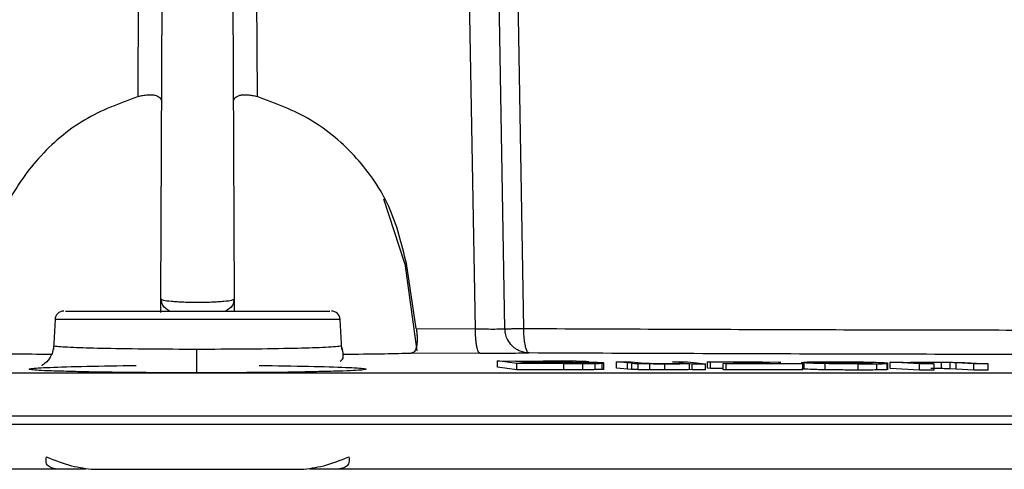
# Model space of a CAD drawing. Units: millimetres. Extents: x 5 to 292, y 5 to 415.
# Drawn here: x 47 to 55, y 121 to 124 of the extents above; entities that cross this region are included whole.
import ezdxf

# ---------------------------------------------------------------- set-up
doc = ezdxf.new("R2010")
doc.units = ezdxf.units.MM

msp = doc.modelspace()

# ---------------------------------------------------------------- linework, layer by layer
at = {"color": 7, "linetype": 'Continuous', "lineweight": 25}
for p, q in [((50.6334, 121.6448), (50.28, 141.3882)), ((50.8713, 121.6456), (50.5308, 141.3898)), ((50.6895, 141.3887), (51.0219, 121.6474)), ((47.9041, 123.5251), (47.9633, 137.3086)), ((48.0887, 121.8873), (48.156, 137.3086)), ((48.6144, 137.3086), (48.6817, 121.8873)), ((48.8071, 137.3086), (48.8663, 123.5251)), ((50.0606, 122.1725), (49.8932, 122.6929)), ((50.0606, 122.1725), (50.1595, 121.4677)), ((50.1545, 121.6472), (50.0747, 122.1725)), ((48.0882, 121.7764), (48.0887, 121.8872)), ((48.6817, 121.8872), (48.6822, 121.7877)), ((47.9871, 121.7877), (48.049, 121.7877)), ((47.2317, 121.7213), (47.2189, 121.4771)), ((49.5515, 121.4771), (49.5387, 121.7213)), ((50.1545, 121.6472), (50.6334, 121.6448)), ((50.6704, 121.4457), (50.113, 121.4485)), ((50.9678, 121.3635), (50.8106, 121.3844)), ((50.8106, 121.3844), (51.1811, 121.3839)), ((50.8106, 121.3344), (50.8106, 121.3844)), ((50.9678, 121.3135), (50.8106, 121.3344)), ((50.9598, 121.3818), (51.1572, 121.3815)), ((51.0073, 121.3755), (50.9598, 121.3818)), ((51.3444, 121.3632), (50.9678, 121.3635)), ((50.9678, 121.3135), (50.9678, 121.3635)), ((51.2209, 121.3753), (51.0073, 121.3755)), ((51.0259, 121.3731), (51.2542, 121.3728)), ((51.0799, 121.3659), (51.0259, 121.3731)), ((51.3258, 121.3657), (51.0799, 121.3659)), ((51.1572, 121.3815), (51.3097, 121.381)), ((51.3439, 121.3754), (51.2209, 121.3753)), ((51.2542, 121.3728), (51.4011, 121.3723)), ((51.414, 121.3657), (51.3258, 121.3657)), ((51.3444, 121.3632), (51.5008, 121.3634)), ((51.3444, 121.3632), (51.3444, 121.3132)), ((51.4853, 121.3662), (51.414, 121.3657)), ((51.5008, 121.3134), (51.5008, 121.3634)), ((51.6012, 121.3143), (51.6012, 121.3643)), ((51.6589, 121.3161), (51.6589, 121.3661)), ((51.6717, 121.3161), (51.6717, 121.3691)), ((51.8644, 121.3683), (51.7731, 121.3774)), ((51.7731, 121.3774), (51.8933, 121.3773)), ((51.7731, 121.3274), (51.7731, 121.3774)), ((51.8644, 121.3183), (51.7731, 121.3274)), ((51.8945, 121.366), (51.8644, 121.3683)), ((51.8644, 121.3183), (51.8644, 121.3683)), ((51.8933, 121.3773), (51.975, 121.3692)), ((51.8945, 121.366), (51.8945, 121.3159)), ((51.9504, 121.3141), (51.9504, 121.3641)), ((51.975, 121.3692), (52.0085, 121.3665)), ((52.0437, 121.3127), (52.0437, 121.3628)), ((52.1662, 121.3122), (52.1662, 121.3622)), ((52.3069, 121.3691), (52.228, 121.3769)), ((52.228, 121.3769), (52.3482, 121.3767)), ((52.3157, 121.3663), (52.3069, 121.3691)), ((52.3482, 121.3767), (52.4955, 121.3622)), ((52.3663, 121.3144), (52.3663, 121.3645)), ((52.3663, 121.3645), (52.3879, 121.3623)), ((52.3879, 121.3623), (52.4955, 121.3622)), ((52.3879, 121.3123), (52.3879, 121.3623)), ((52.4955, 121.3122), (52.4955, 121.3622)), ((52.5103, 121.3765), (53.0845, 121.3758)), ((52.5346, 121.3745), (52.5103, 121.3765)), ((52.5103, 121.3265), (52.5103, 121.3765)), ((52.5346, 121.3245), (52.5103, 121.3265)), ((52.8211, 121.3743), (52.5346, 121.3745)), ((52.5346, 121.3245), (52.5346, 121.3745)), ((52.6363, 121.3641), (52.9544, 121.3742)), ((52.6363, 121.3141), (52.6363, 121.3641)), ((52.6606, 121.3621), (52.6363, 121.3641)), ((52.6606, 121.3121), (52.6606, 121.3621)), ((53.2824, 121.3616), (52.6606, 121.3621)), ((52.8361, 121.3656), (52.7832, 121.364)), ((52.7832, 121.364), (52.9318, 121.364)), ((52.9544, 121.3742), (52.8211, 121.3743)), ((53.1044, 121.3743), (52.8361, 121.3656)), ((52.9318, 121.364), (53.2566, 121.3637)), ((53.0845, 121.3758), (53.1044, 121.3743)), ((53.2566, 121.3637), (53.2824, 121.3616)), ((53.2824, 121.3116), (53.2824, 121.3616)), ((53.2934, 121.3186), (53.2934, 121.3686)), ((53.4627, 121.3131), (53.4627, 121.3631)), ((53.7266, 121.361), (53.7266, 121.311)), ((53.8814, 121.3118), (53.8814, 121.3618)), ((53.9633, 121.3141), (53.9633, 121.3641)), ((53.9687, 121.3141), (53.9687, 121.3686)), ((53.9897, 121.3249), (53.9897, 121.3749)), ((54.2255, 121.361), (53.9897, 121.3749)), ((53.9897, 121.3749), (54.0942, 121.3748)), ((54.0942, 121.3748), (54.1277, 121.3729)), ((54.1879, 121.3724), (54.1879, 121.3711)), ((54.2128, 121.3685), (54.3416, 121.361)), ((54.2255, 121.311), (54.2255, 121.361)), ((54.3416, 121.361), (54.2255, 121.361)), ((54.3416, 121.361), (54.3416, 121.3109)), ((54.405, 121.3224), (54.405, 121.3725)), ((54.5226, 121.3691), (54.4727, 121.3713)), ((54.4727, 121.3213), (54.4727, 121.3713)), ((54.666, 121.3608), (54.5226, 121.3691)), ((54.5226, 121.3191), (54.5226, 121.3691)), ((54.5914, 121.3714), (54.6372, 121.3691)), ((54.6372, 121.3691), (54.7821, 121.3607)), ((54.7821, 121.3607), (54.666, 121.3608)), ((54.666, 121.3108), (54.666, 121.3608)), ((54.7821, 121.3107), (54.7821, 121.3607)), ((28.2817, 121.2876), (68.4887, 121.2876)), ((51.3444, 121.3132), (50.9678, 121.3135)), ((51.5008, 121.3134), (51.3444, 121.3132)), ((51.8945, 121.3159), (51.8644, 121.3183)), ((52.3879, 121.3123), (52.3663, 121.3144)), ((52.4955, 121.3122), (52.3879, 121.3123)), ((52.6363, 121.3244), (52.5346, 121.3245)), ((52.6606, 121.3121), (52.6363, 121.3141)), ((53.2824, 121.3116), (52.6606, 121.3121)), ((53.2934, 121.3186), (53.2736, 121.3216)), ((53.9653, 121.3151), (53.9633, 121.3141)), ((54.2255, 121.311), (53.9897, 121.3249)), ((54.3416, 121.3109), (54.2255, 121.311)), ((54.5226, 121.3191), (54.4727, 121.3213)), ((54.666, 121.3108), (54.5226, 121.3191)), ((54.7821, 121.3107), (54.666, 121.3108)), ((47.4777, 120.5077), (47.2783, 120.5077)), ((47.5477, 120.5077), (49.2227, 120.5077)), ((49.4921, 120.5077), (49.2927, 120.5077))]:
    msp.add_line(p, q, dxfattribs=at)
at = {"color": 8, "linetype": 'Continuous', "lineweight": 25}
for p, q in [((49.5387, 121.7213), (47.2317, 121.7213)), ((51.4225, 121.378), (51.4225, 121.3771)), ((53.4135, 121.3726), (53.4135, 121.3687)), ((28.3773, 120.941), (68.3931, 120.941)), ((68.3803, 120.8712), (28.3901, 120.8712))]:
    msp.add_line(p, q, dxfattribs=at)
at = {"color": 7, "linetype": 'Continuous', "lineweight": 25}
for centre, start, end in [((47.3016, 121.7177), 90, 176.99997), ((49.4688, 121.7177), 3.00003, 90)]:
    msp.add_arc(centre, 0.07, start, end, dxfattribs=at)
for points, knots in [([(47.9041, 123.5251), (47.7546, 123.4694), (47.4529, 123.3571), (47.0872, 123.041), (46.8091, 122.6417), (46.7339, 122.3306), (46.6957, 122.1725)], [0, 0, 0, 0, 0.2487, 0.501901, 0.74692, 1, 1, 1, 1]), ([(47.9041, 123.5251), (47.9171, 123.5284), (47.9427, 123.535), (47.9802, 123.5395), (48.0146, 123.5398), (48.0439, 123.5352), (48.0673, 123.5265), (48.09, 123.51), (48.0934, 123.4922), (48.0957, 123.4803)], [0, 0, 0, 0, 0.126457, 0.25033, 0.374687, 0.499754, 0.622689, 0.749813, 1, 1, 1, 1]), ([(48.6748, 123.4803), (48.677, 123.4922), (48.6805, 123.51), (48.7031, 123.5265), (48.7265, 123.5352), (48.7558, 123.5398), (48.7903, 123.5395), (48.8277, 123.535), (48.8534, 123.5284), (48.8663, 123.5251)], [0, 0, 0, 0, 0.250187, 0.377334, 0.500245, 0.625333, 0.749669, 0.873554, 1, 1, 1, 1]), ([(50.0747, 122.1725), (50.0364, 122.3309), (49.9611, 122.6421), (49.683, 123.0413), (49.3176, 123.3571), (49.0158, 123.4694), (48.8663, 123.5251)], [0, 0, 0, 0, 0.253649, 0.498099, 0.7513, 1, 1, 1, 1]), ([(48.0887, 121.8872), (48.0929, 121.8838), (48.1012, 121.8769), (48.1575, 121.8692), (48.2184, 121.8647), (48.2718, 121.8621), (48.3279, 121.8605), (48.3852, 121.8599), (48.4425, 121.8605), (48.4987, 121.8621), (48.552, 121.8647), (48.6129, 121.8692), (48.6692, 121.8769), (48.6775, 121.8838), (48.6817, 121.8872)], [0, 0, 0, 0, 0.125973, 0.251234, 0.317033, 0.380254, 0.441149, 0.5, 0.558844, 0.619737, 0.682961, 0.748766, 0.874027, 1, 1, 1, 1]), ([(48.158, 121.7877), (48.1369, 121.8011), (48.1006, 121.8241), (48.0922, 121.8686), (48.0887, 121.8872)], [0, 0, 0, 0, 0.58176, 1, 1, 1, 1]), ([(48.6817, 121.8872), (48.6783, 121.8688), (48.67, 121.8243), (48.6337, 121.8012), (48.6125, 121.7877)], [0, 0, 0, 0, 0.415226, 1, 1, 1, 1]), ([(47.3177, 121.7877), (47.3151, 121.7877), (47.308, 121.7877), (47.4375, 121.7877), (47.6794, 121.7877), (48.0109, 121.7877), (48.3852, 121.7877), (48.7595, 121.7877), (49.091, 121.7877), (49.3329, 121.7877), (49.4624, 121.7877), (49.4553, 121.7877), (49.4528, 121.7877)], [0, 0, 0, 0, 0.059901, 0.169925, 0.27995, 0.389975, 0.5, 0.610025, 0.72005, 0.830075, 0.940099, 1, 1, 1, 1]), ([(50.1545, 121.6472), (50.1563, 121.6338), (50.1599, 121.6069), (50.1619, 121.5681), (50.1612, 121.5326), (50.1573, 121.5025), (50.1502, 121.4785), (50.1372, 121.4552), (50.1226, 121.4512), (50.113, 121.4485)], [0, 0, 0, 0, 0.125373, 0.250117, 0.374096, 0.499526, 0.62292, 0.749648, 1, 1, 1, 1]), ([(50.6334, 121.6448), (50.6626, 121.6443), (50.7209, 121.6433), (50.7933, 121.6431), (50.8483, 121.6438), (50.8636, 121.645), (50.8713, 121.6456)], [0, 0, 0, 0, 0.250044, 0.500041, 0.75002, 1, 1, 1, 1]), ([(50.8713, 121.6456), (50.8757, 121.6456), (50.8847, 121.6456), (50.9172, 121.6459), (50.963, 121.6465), (51.0019, 121.6471), (51.0219, 121.6474)], [0, 0, 0, 0, 0.231396, 0.475196, 0.7314, 1, 1, 1, 1]), ([(51.0667, 121.4491), (51.0423, 121.452), (51.007, 121.4561), (50.9616, 121.4798), (50.925, 121.5086), (50.8954, 121.5494), (50.8757, 121.5972), (50.8728, 121.6286), (50.8713, 121.6456)], [0, 0, 0, 0, 0.240005, 0.3476, 0.500131, 0.694616, 0.833544, 1, 1, 1, 1]), ([(51.0219, 121.6474), (51.0221, 121.6302), (51.0226, 121.5987), (51.0269, 121.5506), (51.0337, 121.5097), (51.0421, 121.4804), (51.0527, 121.4573), (51.0601, 121.4497), (51.0665, 121.4492), (51.0667, 121.4491)], [0, 0, 0, 0, 0.1668827, 0.3059948, 0.5001273, 0.6524255, 0.7601605, 0.9932201, 1, 1, 1, 1]), ([(51.0219, 121.6474), (51.383, 121.6458), (52.1122, 121.6426), (53.1705, 121.639), (54.2055, 121.6363), (54.8467, 121.6353), (55.1702, 121.6347)], [0, 0, 0, 0, 0.243102, 0.490803, 0.743102, 1, 1, 1, 1]), ([(50.6704, 121.4457), (50.6657, 121.4488), (50.6583, 121.4535), (50.6496, 121.4785), (50.6437, 121.5042), (50.639, 121.5359), (50.6344, 121.5818), (50.6338, 121.62), (50.6334, 121.6448)], [0, 0, 0, 0, 0.239763, 0.368555, 0.500001, 0.631445, 0.760238, 1, 1, 1, 1]), ([(47.2205, 121.5077), (47.2183, 121.4905), (47.2142, 121.4583), (47.1917, 121.4098), (47.1656, 121.3779), (47.1449, 121.3609), (47.1397, 121.357), (47.1383, 121.3559), (47.1376, 121.3554), (47.1363, 121.3546), (47.1343, 121.3533), (47.1263, 121.3485), (47.1224, 121.3472), (47.125, 121.3464), (47.1261, 121.3461)], [0, 0, 0, 0, 0.160455, 0.300164, 0.491027, 0.537959, 0.549072, 0.551767, 0.554297, 0.55721, 0.569532, 0.596442, 0.835938, 1, 1, 1, 1]), ([(49.539, 121.3837), (49.5488, 121.3893), (49.574, 121.4039), (49.559, 121.4684), (49.5499, 121.5077)], [0, 0, 0, 0, 0.390092, 1, 1, 1, 1]), ([(46.6575, 121.4485), (46.7244, 121.4468), (46.8563, 121.4433), (47.0589, 121.4406), (47.1911, 121.4399), (47.2036, 121.4398)], [0, 0, 0, 0, 0.48294, 0.951337, 1, 1, 1, 1]), ([(48.3767, 121.4782), (48.3766, 121.4545), (48.3766, 121.4052), (48.3762, 121.3424), (48.3758, 121.2984), (48.3754, 121.2919), (48.3752, 121.2887)], [0, 0, 0, 0, 0.239484, 0.497792, 0.757325, 1, 1, 1, 1]), ([(49.567, 121.4398), (49.5794, 121.4399), (49.7115, 121.4406), (49.9141, 121.4433), (50.046, 121.4468), (50.113, 121.4485)], [0, 0, 0, 0, 0.048509, 0.516982, 1, 1, 1, 1]), ([(51.0667, 121.4491), (51.054, 121.4485), (51.0285, 121.4471), (50.937, 121.4458), (50.8163, 121.4453), (50.7191, 121.4456), (50.6704, 121.4457)], [0, 0, 0, 0, 0.249793, 0.499619, 0.749705, 1, 1, 1, 1]), ([(55.4941, 121.4363), (55.1612, 121.4367), (54.4956, 121.4377), (53.404, 121.4404), (52.2626, 121.444), (51.4654, 121.4474), (51.0667, 121.4491)], [0, 0, 0, 0, 0.249997, 0.499997, 0.749999, 1, 1, 1, 1]), ([(51.3671, 121.3829), (51.3394, 121.3831), (51.2776, 121.3835), (51.2154, 121.3837), (51.1811, 121.3839)], [0, 0, 0, 0, 0.447681, 1, 1, 1, 1]), ([(51.3097, 121.381), (51.3242, 121.3808), (51.3529, 121.3804), (51.3743, 121.38), (51.385, 121.3798)], [0, 0, 0, 0, 0.503611, 1, 1, 1, 1]), ([(51.4106, 121.3763), (51.4025, 121.3761), (51.3855, 121.3758), (51.3582, 121.3755), (51.3439, 121.3754)], [0, 0, 0, 0, 0.475018, 1, 1, 1, 1]), ([(51.4889, 121.3809), (51.4717, 121.3812), (51.437, 121.3819), (51.3905, 121.3826), (51.3671, 121.3829)], [0, 0, 0, 0, 0.496794, 1, 1, 1, 1]), ([(51.385, 121.3798), (51.394, 121.3795), (51.4125, 121.3789), (51.4191, 121.3783), (51.4225, 121.378)], [0, 0, 0, 0, 0.487293, 1, 1, 1, 1]), ([(51.4011, 121.3723), (51.4179, 121.3721), (51.451, 121.3717), (51.4765, 121.3712), (51.489, 121.371)], [0, 0, 0, 0, 0.509315, 1, 1, 1, 1]), ([(51.4225, 121.378), (51.4242, 121.3777), (51.4275, 121.3772), (51.416, 121.3766), (51.4106, 121.3763)], [0, 0, 0, 0, 0.527722, 1, 1, 1, 1]), ([(51.4439, 121.374), (51.4634, 121.3743), (51.5007, 121.3748), (51.5229, 121.3754), (51.5335, 121.3757)], [0, 0, 0, 0, 0.5201181, 1, 1, 1, 1]), ([(51.5955, 121.3719), (51.5739, 121.3724), (51.529, 121.3733), (51.473, 121.3738), (51.4439, 121.374)], [0, 0, 0, 0, 0.481501, 1, 1, 1, 1]), ([(51.526, 121.3672), (51.5211, 121.3671), (51.5116, 121.3667), (51.4938, 121.3663), (51.4853, 121.3662)], [0, 0, 0, 0, 0.521746, 1, 1, 1, 1]), ([(51.5487, 121.3781), (51.5433, 121.3786), (51.5321, 121.3795), (51.5035, 121.3804), (51.4889, 121.3809)], [0, 0, 0, 0, 0.48879, 1, 1, 1, 1]), ([(51.489, 121.371), (51.4996, 121.3707), (51.5212, 121.3699), (51.5287, 121.3693), (51.5325, 121.369)], [0, 0, 0, 0, 0.486456, 1, 1, 1, 1]), ([(51.5008, 121.3634), (51.5201, 121.3635), (51.5569, 121.3638), (51.587, 121.3641), (51.6012, 121.3643)], [0, 0, 0, 0, 0.526357, 1, 1, 1, 1]), ([(51.5325, 121.369), (51.5342, 121.3687), (51.5375, 121.3681), (51.5297, 121.3675), (51.526, 121.3672)], [0, 0, 0, 0, 0.518657, 1, 1, 1, 1]), ([(51.5335, 121.3757), (51.5405, 121.3761), (51.5543, 121.3769), (51.5506, 121.3777), (51.5487, 121.3781)], [0, 0, 0, 0, 0.503488, 1, 1, 1, 1]), ([(51.6679, 121.3688), (51.6617, 121.3693), (51.6495, 121.3703), (51.6133, 121.3714), (51.5955, 121.3719)], [0, 0, 0, 0, 0.509615, 1, 1, 1, 1]), ([(51.6012, 121.3643), (51.6132, 121.3646), (51.6386, 121.3653), (51.6519, 121.3658), (51.6589, 121.3661)], [0, 0, 0, 0, 0.471755, 1, 1, 1, 1]), ([(51.6589, 121.3661), (51.6642, 121.3666), (51.6751, 121.3675), (51.6703, 121.3683), (51.6679, 121.3688)], [0, 0, 0, 0, 0.493863, 1, 1, 1, 1]), ([(51.8945, 121.366), (51.9021, 121.3657), (51.9164, 121.3651), (51.9394, 121.3644), (51.9504, 121.3641)], [0, 0, 0, 0, 0.524796, 1, 1, 1, 1]), ([(51.9504, 121.3641), (51.9634, 121.3638), (51.9915, 121.3634), (52.0254, 121.363), (52.0437, 121.3628)], [0, 0, 0, 0, 0.462593, 1, 1, 1, 1]), ([(52.0085, 121.3665), (52.0163, 121.3663), (52.0317, 121.3657), (52.0589, 121.3652), (52.0723, 121.3649)], [0, 0, 0, 0, 0.509807, 1, 1, 1, 1]), ([(52.0437, 121.3628), (52.0637, 121.3627), (52.1046, 121.3625), (52.1454, 121.3623), (52.1662, 121.3622)], [0, 0, 0, 0, 0.491727, 1, 1, 1, 1]), ([(52.0723, 121.3649), (52.0872, 121.3648), (52.1187, 121.3646), (52.1515, 121.3644), (52.1687, 121.3643)], [0, 0, 0, 0, 0.475253, 1, 1, 1, 1]), ([(52.1662, 121.3622), (52.1886, 121.3622), (52.2321, 121.3622), (52.2891, 121.3626), (52.3358, 121.3634), (52.3559, 121.3641), (52.3663, 121.3645)], [0, 0, 0, 0, 0.25477, 0.495702, 0.738886, 1, 1, 1, 1]), ([(52.1687, 121.3643), (52.1862, 121.3644), (52.2215, 121.3645), (52.2501, 121.3647), (52.2645, 121.3648)], [0, 0, 0, 0, 0.496546, 1, 1, 1, 1]), ([(52.2645, 121.3648), (52.2769, 121.365), (52.3014, 121.3655), (52.311, 121.366), (52.3157, 121.3663)], [0, 0, 0, 0, 0.50699, 1, 1, 1, 1]), ([(53.2934, 121.3686), (53.2803, 121.3698), (53.2615, 121.3715), (53.2807, 121.3734), (53.3045, 121.3741), (53.3162, 121.3744)], [0, 0, 0, 0, 0.542579, 0.775766, 1, 1, 1, 1]), ([(53.4627, 121.3631), (53.4437, 121.3634), (53.405, 121.3641), (53.3393, 121.366), (53.3123, 121.3676), (53.2934, 121.3686)], [0, 0, 0, 0, 0.224489, 0.459396, 1, 1, 1, 1]), ([(53.5117, 121.3757), (53.4717, 121.3757), (53.3934, 121.3757), (53.3415, 121.3748), (53.3162, 121.3744)], [0, 0, 0, 0, 0.5111718, 1, 1, 1, 1]), ([(53.4144, 121.3686), (53.4048, 121.3694), (53.3911, 121.3705), (53.3965, 121.3718), (53.408, 121.3723), (53.4135, 121.3726)], [0, 0, 0, 0, 0.554906, 0.78698, 1, 1, 1, 1]), ([(53.4135, 121.3726), (53.4205, 121.3728), (53.434, 121.3732), (53.4637, 121.3736), (53.4992, 121.3738), (53.5265, 121.3738), (53.5405, 121.3738)], [0, 0, 0, 0, 0.2556651, 0.4995637, 0.7436892, 1, 1, 1, 1]), ([(53.5317, 121.3644), (53.5191, 121.3647), (53.4927, 121.3652), (53.4476, 121.3666), (53.4282, 121.3678), (53.4144, 121.3686)], [0, 0, 0, 0, 0.212578, 0.444592, 1, 1, 1, 1]), ([(53.7266, 121.361), (53.6801, 121.3611), (53.612, 121.3613), (53.5217, 121.3622), (53.4824, 121.3628), (53.4627, 121.3631)], [0, 0, 0, 0, 0.517613, 0.757763, 1, 1, 1, 1]), ([(53.7736, 121.3736), (53.7536, 121.3739), (53.7141, 121.3745), (53.6245, 121.3754), (53.5573, 121.3756), (53.5117, 121.3757)], [0, 0, 0, 0, 0.247118, 0.489344, 1, 1, 1, 1]), ([(53.6979, 121.363), (53.6834, 121.363), (53.6551, 121.3631), (53.6117, 121.3634), (53.5697, 121.3638), (53.5446, 121.3642), (53.5317, 121.3644)], [0, 0, 0, 0, 0.257962, 0.502529, 0.745801, 1, 1, 1, 1]), ([(53.5405, 121.3738), (53.5547, 121.3738), (53.5824, 121.3737), (53.6252, 121.3734), (53.6672, 121.3729), (53.6925, 121.3725), (53.7055, 121.3723)], [0, 0, 0, 0, 0.252683, 0.495588, 0.740766, 1, 1, 1, 1]), ([(53.8238, 121.3643), (53.8169, 121.3641), (53.8035, 121.3637), (53.774, 121.3633), (53.7388, 121.363), (53.7118, 121.363), (53.6979, 121.363)], [0, 0, 0, 0, 0.258087, 0.502739, 0.745972, 1, 1, 1, 1]), ([(53.7055, 121.3723), (53.7182, 121.372), (53.7446, 121.3715), (53.7895, 121.3702), (53.8086, 121.3691), (53.822, 121.3683)], [0, 0, 0, 0, 0.218107, 0.451878, 1, 1, 1, 1]), ([(53.7266, 121.361), (53.7553, 121.3611), (53.8128, 121.3611), (53.8586, 121.3616), (53.8814, 121.3618)], [0, 0, 0, 0, 0.500031, 1, 1, 1, 1]), ([(53.9413, 121.3683), (53.923, 121.3693), (53.8964, 121.3707), (53.8311, 121.3725), (53.7926, 121.3732), (53.7736, 121.3736)], [0, 0, 0, 0, 0.529598, 0.767452, 1, 1, 1, 1]), ([(53.822, 121.3683), (53.8319, 121.3675), (53.8459, 121.3663), (53.8408, 121.365), (53.8293, 121.3645), (53.8238, 121.3643)], [0, 0, 0, 0, 0.556918, 0.788571, 1, 1, 1, 1]), ([(53.8814, 121.3618), (53.9009, 121.3621), (53.9397, 121.3627), (53.9554, 121.3636), (53.9633, 121.3641)], [0, 0, 0, 0, 0.501388, 1, 1, 1, 1]), ([(53.9633, 121.3641), (53.9662, 121.3647), (53.9726, 121.366), (53.9525, 121.3675), (53.9413, 121.3683)], [0, 0, 0, 0, 0.444581, 1, 1, 1, 1]), ([(54.1277, 121.3729), (54.135, 121.3732), (54.149, 121.3739), (54.1892, 121.3746), (54.2422, 121.3749), (54.2848, 121.375), (54.3069, 121.375)], [0, 0, 0, 0, 0.253521, 0.493603, 0.737042, 1, 1, 1, 1]), ([(54.2051, 121.3721), (54.1997, 121.3719), (54.1882, 121.3715), (54.1859, 121.3703), (54.2015, 121.3693), (54.2128, 121.3685)], [0, 0, 0, 0, 0.195369, 0.4190875, 1, 1, 1, 1]), ([(54.317, 121.373), (54.294, 121.3729), (54.2482, 121.3729), (54.2194, 121.3724), (54.2051, 121.3721)], [0, 0, 0, 0, 0.502744, 1, 1, 1, 1]), ([(54.3069, 121.375), (54.3271, 121.3749), (54.3667, 121.3747), (54.408, 121.3745), (54.4282, 121.3744)], [0, 0, 0, 0, 0.511005, 1, 1, 1, 1]), ([(54.405, 121.3725), (54.3906, 121.3725), (54.3608, 121.3727), (54.332, 121.3729), (54.317, 121.373)], [0, 0, 0, 0, 0.4829736, 1, 1, 1, 1]), ([(54.4727, 121.3713), (54.4633, 121.3715), (54.4441, 121.3719), (54.4182, 121.3723), (54.405, 121.3725)], [0, 0, 0, 0, 0.488068, 1, 1, 1, 1]), ([(54.4282, 121.3744), (54.4467, 121.3742), (54.4815, 121.3738), (54.5118, 121.3733), (54.5259, 121.3731)], [0, 0, 0, 0, 0.532711, 1, 1, 1, 1]), ([(54.5259, 121.3731), (54.5384, 121.3728), (54.5641, 121.3722), (54.5821, 121.3717), (54.5914, 121.3714)], [0, 0, 0, 0, 0.484093, 1, 1, 1, 1]), ([(48.3752, 121.2887), (48.219, 121.2891), (47.9061, 121.2899), (47.5504, 121.2941), (47.4118, 121.298), (47.369, 121.2992)], [0, 0, 0, 0, 0.407923, 0.817064, 1, 1, 1, 1]), ([(49.4003, 121.2992), (49.3543, 121.2979), (49.2109, 121.294), (48.8476, 121.2898), (48.5325, 121.2891), (48.3752, 121.2887)], [0, 0, 0, 0, 0.191618, 0.596567, 1, 1, 1, 1]), ([(51.6012, 121.3143), (51.587, 121.3141), (51.5569, 121.3138), (51.5201, 121.3135), (51.5008, 121.3134)], [0, 0, 0, 0, 0.473643, 1, 1, 1, 1]), ([(51.6589, 121.3161), (51.6519, 121.3158), (51.6386, 121.3153), (51.6132, 121.3146), (51.6012, 121.3143)], [0, 0, 0, 0, 0.528245, 1, 1, 1, 1]), ([(51.6679, 121.3188), (51.6703, 121.3183), (51.6751, 121.3175), (51.6642, 121.3166), (51.6589, 121.3161)], [0, 0, 0, 0, 0.506137, 1, 1, 1, 1]), ([(51.9504, 121.3141), (51.9394, 121.3144), (51.9164, 121.3151), (51.9021, 121.3156), (51.8945, 121.3159)], [0, 0, 0, 0, 0.475204, 1, 1, 1, 1]), ([(52.0437, 121.3127), (52.0254, 121.313), (51.9915, 121.3133), (51.9634, 121.3138), (51.9504, 121.3141)], [0, 0, 0, 0, 0.537407, 1, 1, 1, 1]), ([(52.1662, 121.3122), (52.1454, 121.3123), (52.1046, 121.3124), (52.0637, 121.3126), (52.0437, 121.3127)], [0, 0, 0, 0, 0.508273, 1, 1, 1, 1]), ([(52.3663, 121.3144), (52.3559, 121.3141), (52.3358, 121.3134), (52.2891, 121.3126), (52.2321, 121.3122), (52.1886, 121.3122), (52.1662, 121.3122)], [0, 0, 0, 0, 0.2611141, 0.5042976, 0.7452303, 1, 1, 1, 1]), ([(53.4627, 121.3131), (53.4439, 121.3134), (53.4053, 121.3141), (53.3395, 121.316), (53.3124, 121.3175), (53.2934, 121.3186)], [0, 0, 0, 0, 0.223068, 0.457747, 1, 1, 1, 1]), ([(53.7266, 121.311), (53.6802, 121.3111), (53.6122, 121.3113), (53.5219, 121.3122), (53.4825, 121.3128), (53.4627, 121.3131)], [0, 0, 0, 0, 0.515959, 0.756745, 1, 1, 1, 1]), ([(53.8814, 121.3118), (53.8588, 121.3115), (53.8131, 121.3111), (53.7556, 121.311), (53.7266, 121.311)], [0, 0, 0, 0, 0.496708, 1, 1, 1, 1]), ([(53.9633, 121.3141), (53.9554, 121.3136), (53.9397, 121.3126), (53.9009, 121.3121), (53.8814, 121.3118)], [0, 0, 0, 0, 0.498612, 1, 1, 1, 1]), ([(54.405, 121.3224), (54.3906, 121.3225), (54.3608, 121.3227), (54.332, 121.3229), (54.317, 121.3229)], [0, 0, 0, 0, 0.4829736, 1, 1, 1, 1]), ([(54.4727, 121.3213), (54.4633, 121.3215), (54.4441, 121.3219), (54.4182, 121.3223), (54.405, 121.3224)], [0, 0, 0, 0, 0.488068, 1, 1, 1, 1]), ([(47.2783, 120.5077), (47.259, 120.5086), (47.2226, 120.5104), (47.1808, 120.5279), (47.1551, 120.5588), (47.1594, 120.5915), (47.1616, 120.6077)], [0, 0, 0, 0, 0.2660949, 0.5016804, 0.7539325, 1, 1, 1, 1]), ([(47.1616, 120.6077), (47.2305, 120.5807), (47.3671, 120.5273), (47.4879, 120.5142), (47.5477, 120.5077)], [0, 0, 0, 0, 0.504425, 1, 1, 1, 1]), ([(49.2227, 120.5077), (49.2825, 120.5142), (49.4034, 120.5273), (49.5399, 120.5807), (49.6089, 120.6077)], [0, 0, 0, 0, 0.495575, 1, 1, 1, 1]), ([(49.6089, 120.6077), (49.611, 120.5915), (49.6153, 120.5588), (49.5896, 120.5278), (49.5478, 120.5104), (49.5114, 120.5086), (49.4921, 120.5077)], [0, 0, 0, 0, 0.2461945, 0.498328, 0.7340899, 1, 1, 1, 1]), ([(47.2783, 120.5077), (46.685, 120.5077), (45.4983, 120.5077), (43.7448, 120.5077), (42.029, 120.5077), (40.3662, 120.5077), (38.7699, 120.5077), (37.2533, 120.5077), (35.8291, 120.5077), (34.509, 120.5077), (33.304, 120.5077), (32.2242, 120.5077), (31.2783, 120.5077), (30.4746, 120.5077), (29.8186, 120.5077), (29.3198, 120.5077), (28.9675, 120.5077), (28.869, 120.5077), (28.8197, 120.5077)], [0, 0, 0, 0, 0.0625, 0.125, 0.1875, 0.25, 0.3125, 0.375, 0.4375, 0.5, 0.5625, 0.625, 0.6875, 0.75, 0.8125, 0.875, 0.9375, 1, 1, 1, 1]), ([(67.9507, 120.5077), (67.9015, 120.5077), (67.803, 120.5077), (67.4506, 120.5077), (66.9518, 120.5077), (66.2958, 120.5077), (65.4921, 120.5077), (64.5462, 120.5077), (63.4664, 120.5077), (62.2614, 120.5077), (60.9414, 120.5077), (59.5171, 120.5077), (58.0005, 120.5077), (56.4042, 120.5077), (54.7414, 120.5077), (53.0257, 120.5077), (51.2721, 120.5077), (50.0855, 120.5077), (49.4921, 120.5077)], [0, 0, 0, 0, 0.0625, 0.125, 0.1875, 0.25, 0.3125, 0.375, 0.4375, 0.5, 0.5625, 0.625, 0.6875, 0.75, 0.8125, 0.875, 0.9375, 1, 1, 1, 1])]:
    msp.add_open_spline(points, degree=3, knots=knots, dxfattribs=at)
at = {"color": 8, "linetype": 'Continuous', "lineweight": 25}
for points, knots in [([(48.3767, 121.4782), (48.2482, 121.4785), (47.9827, 121.4793), (47.643, 121.4844), (47.377, 121.4919), (47.2536, 121.4998), (47.2125, 121.5053), (47.2216, 121.5075), (47.2221, 121.5076)], [0, 0, 0, 0, 0.211902, 0.437832, 0.634117, 0.859888, 0.992199, 1, 1, 1, 1]), ([(49.544, 121.5077), (49.5459, 121.5071), (49.5513, 121.5052), (49.5159, 121.4996), (49.4008, 121.4921), (49.1256, 121.4843), (48.7771, 121.4792), (48.5076, 121.4785), (48.3767, 121.4782)], [0, 0, 0, 0, 0.041087, 0.121683, 0.359845, 0.560807, 0.786721, 1, 1, 1, 1]), ([(47.369, 121.2992), (47.3102, 121.3006), (47.1453, 121.3044), (47.021, 121.3128), (47.0113, 121.323), (47.1696, 121.3332), (47.4667, 121.3423), (47.7482, 121.3463), (47.8879, 121.3483)], [0, 0, 0, 0, 0.09925, 0.278249, 0.457349, 0.637715, 0.820267, 1, 1, 1, 1]), ([(48.8826, 121.3483), (49.0229, 121.3463), (49.3058, 121.3423), (49.6035, 121.3331), (49.7607, 121.3229), (49.7476, 121.3126), (49.6216, 121.3043), (49.4572, 121.3005), (49.4003, 121.2992)], [0, 0, 0, 0, 0.180572, 0.363989, 0.545197, 0.725135, 0.905023, 1, 1, 1, 1])]:
    msp.add_open_spline(points, degree=3, knots=knots, dxfattribs=at)

doc.saveas('drawing.dxf')
